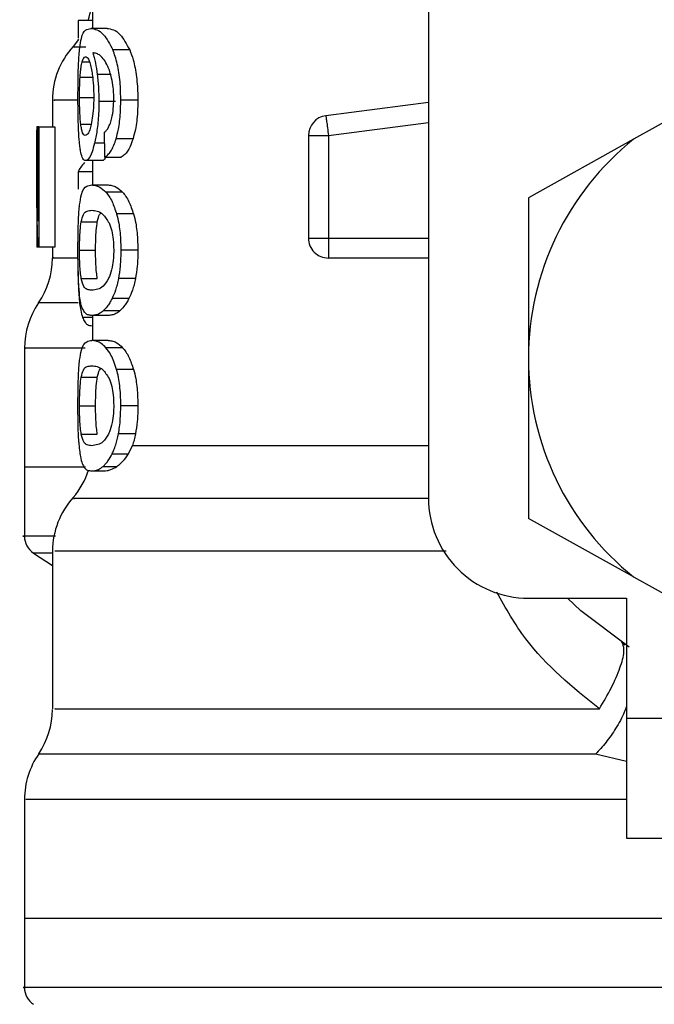
# Model space of a CAD drawing. Extents: x 0.4 to 10.6, y 0.4 to 8.1.
# Drawn here: x 7.7 to 7.8, y 3.2 to 3.2 of the extents above; entities that cross this region are included whole.
import ezdxf

# ---------------------------------------------------------------- set-up
doc = ezdxf.new("R2010")
doc.units = 0
doc.linetypes.add('SLD-SOLID', pattern=[0])
doc.layers.get('0').update_dxf_attribs({"linetype": 'CONTINUOUS'})

msp = doc.modelspace()

# ---------------------------------------------------------------- linework, layer by layer
at = {"color": 7, "linetype": 'SLD-SOLID'}
for p, q in [((7.756856711873301, 3.212963461575141), (7.756856711873301, 3.182615692155164)), ((7.743077195499894, 3.202582172611788), (7.743077195499894, 3.201869918617585)), ((7.743077195499894, 3.202197788163341), (7.742491122270262, 3.202197788163341)), ((7.742491122270262, 3.202197788163341), (7.742491122270262, 3.201468203258235)), ((7.743673681942565, 3.201869918617585), (7.743004205231973, 3.201869918617585)), ((7.744604417857291, 3.200991810983782), (7.743913088065814, 3.200991810983782)), ((7.768596020704248, 3.199177345277978), (7.765273472419942, 3.197328706633609)), ((7.741436747783819, 3.198937156941543), (7.741436747783819, 3.197830594169095)), ((7.744017464637825, 3.198876657640436), (7.743340068018724, 3.198876657640436)), ((7.744937787339511, 3.198927012614286), (7.744238293197905, 3.198927012614286)), ((7.756856711873301, 3.198840626945554), (7.752649724917217, 3.198292711052903)), ((7.740834296965605, 3.197830594169095), (7.740789270819084, 3.197830594169095)), ((7.740834296965605, 3.193963405509855), (7.740834296965605, 3.197830594169095)), ((7.740876878695919, 3.197830594169095), (7.740834296965605, 3.197830594169095)), ((7.740876878695919, 3.197830594169095), (7.740876878695919, 3.192909324353357)), ((7.740876878695919, 3.197830594169095), (7.741535111091962, 3.197830594169095)), ((7.741535111091962, 3.197830594169095), (7.741535111091962, 3.192909324353357)), ((7.751935466501725, 3.197479356004405), (7.752755665915601, 3.197479356004405)), ((7.751935466501725, 3.197479356004405), (7.751935466501725, 3.193278431200514)), ((7.752755665915601, 3.197479356004405), (7.752755665915601, 3.193278431200514)), ((7.744740327398363, 3.197345035333867), (7.744045673200846, 3.197345035333867)), ((7.765273472419942, 3.197328706633609), (7.760957757831001, 3.194927483261635)), ((7.74078056869739, 3.19672087809974), (7.74078056869739, 3.195599184390975)), ((7.743575220857773, 3.196599537279258), (7.744258239634148, 3.196599537279258)), ((7.743457986656518, 3.196454070070819), (7.742793398778338, 3.196454070070819)), ((7.743077195499894, 3.196454070070819), (7.743077195499894, 3.195452592751081)), ((7.743077195499894, 3.195994177605758), (7.742491122270262, 3.195994177605758)), ((7.742491122270262, 3.195994177605758), (7.742491122270262, 3.195278036989787)), ((7.743046395855694, 3.195452592751081), (7.74371685033277, 3.195452592751081)), ((7.744314558983542, 3.19515606062109), (7.743630220222416, 3.19515606062109)), ((7.760957757831001, 3.194927483261635), (7.760957757831001, 3.188357161384776)), ((7.740790346362214, 3.194425204619556), (7.740790346362214, 3.192909324353357)), ((7.744761984925952, 3.194265095358042), (7.744066841845192, 3.194265095358042)), ((7.74261466306533, 3.193947565692838), (7.743275193212607, 3.193947565692838)), ((7.751935466501725, 3.193278431200514), (7.752755665915601, 3.193278431200514)), ((7.752755665915601, 3.193278431200514), (7.752755665915601, 3.192698444567236)), ((7.74083175477275, 3.192909324353357), (7.740790346362214, 3.192909324353357)), ((7.740876878695919, 3.192909324353357), (7.74083175477275, 3.192909324353357)), ((7.741535111091962, 3.192909324353357), (7.740876878695919, 3.192909324353357)), ((7.741436747783819, 3.192909324353357), (7.741436747783819, 3.192469891651943)), ((7.742546219411552, 3.192778230312211), (7.743205185132457, 3.192778230312211)), ((7.744937787339511, 3.192778230312211), (7.744238293197905, 3.192778230312211)), ((7.752755665915601, 3.192698444567236), (7.752755665915601, 3.192458207342477)), ((7.756856711873301, 3.192458207342477), (7.752755665915601, 3.192458207342477)), ((7.742615347501868, 3.191614492644697), (7.743275877649145, 3.191614492644697)), ((7.744838397376562, 3.191620725906023), (7.744141347651161, 3.191620725906023)), ((7.744572151563367, 3.190799622058151), (7.743881603985076, 3.190799622058151)), ((7.74419688478737, 3.190288519073567), (7.743515332660719, 3.190288519073567)), ((7.74371685033277, 3.190103892317503), (7.743046395855694, 3.190103892317503)), ((7.743077195499894, 3.190103892317503), (7.743077195499894, 3.189080024145315)), ((7.743077195499894, 3.189678661674248), (7.743059204596616, 3.189678661674248)), ((7.74371685033277, 3.189080024145315), (7.743046395855694, 3.189080024145315)), ((7.740288458826728, 3.188763692244053), (7.740288458826728, 3.183887008579919)), ((7.744314558983542, 3.188783492015324), (7.743630220222416, 3.188783492015324)), ((7.760957757831001, 3.188357161384776), (7.760957757831001, 3.181786839507918)), ((7.744761984925952, 3.187892526752275), (7.744066841845192, 3.187892526752275)), ((7.74261466306533, 3.187574997087072), (7.743275193212607, 3.187574997087072)), ((7.742546219411552, 3.186405661706445), (7.743205185132457, 3.186405661706445)), ((7.744937787339511, 3.186405661706445), (7.744238293197905, 3.186405661706445)), ((7.742615347501868, 3.185241924038931), (7.743275877649145, 3.185241924038931)), ((7.744838397376562, 3.185248157300257), (7.744141347651161, 3.185248157300257)), ((7.744552449568744, 3.184427053452385), (7.744717154332727, 3.184776629414054)), ((7.743881603985076, 3.184427053452385), (7.744552449568744, 3.184427053452385)), ((7.740288458826728, 3.183889306331153), (7.740288458826728, 3.181049579135923)), ((7.74278547886983, 3.183887008579919), (7.740288458826728, 3.183887008579919)), ((7.743046395855694, 3.183731299267575), (7.743542074574015, 3.183731299267575)), ((7.743515332660719, 3.183915950467802), (7.744077450611528, 3.183915950467802)), ((7.765273472419942, 3.179385616135944), (7.760957757831001, 3.181786839507918)), ((7.741436747783819, 3.180441432827948), (7.741436747783819, 3.173974118650025)), ((7.740662112288031, 3.180363651504262), (7.741436747783819, 3.179860835090619)), ((7.765273472419942, 3.179385616135944), (7.768596020704248, 3.177536977491575)), ((7.760957757831001, 3.178514646197463), (7.764976769180817, 3.178514646197463)), ((7.764976769180817, 3.178514646197463), (7.764976769180817, 3.173593376381725)), ((7.764769042691602, 3.176713771445766), (7.7649104766133, 3.176599641653092)), ((7.764976769180817, 3.173593376381725), (7.776459732084205, 3.173593376381725)), ((7.764976769180817, 3.173593376381725), (7.764976769180817, 3.16867213101015)), ((7.740288458826728, 3.170267968130458), (7.740288458826728, 3.165391284466324)), ((7.764976769180817, 3.16867213101015), (7.776459732084205, 3.16867213101015)), ((7.740288458826728, 3.165393557773396), (7.740288458826728, 3.162553855022329)), ((7.772440696290227, 3.165391284466324), (7.740288458826728, 3.165391284466324))]:
    msp.add_line(p, q, dxfattribs=at)
at = {"color": 8, "linetype": 'SLD-SOLID'}
for p, q in [((7.742651378196749, 3.200494641171574), (7.74295228583175, 3.200494641171574)), ((7.74256963691881, 3.199873343904409), (7.7430810576775, 3.199873343904409)), ((7.743821422458076, 3.199979431567764), (7.743273628786236, 3.199979431567764)), ((7.742546219411552, 3.199038917988212), (7.743110586225272, 3.199038917988212)), ((7.74259784548183, 3.197942499543021), (7.743021316145417, 3.197942499543021)), ((7.752755665915601, 3.197479356004405), (7.756856711873301, 3.198013485389653)), ((7.743562607670149, 3.19716463741784), (7.743161674523985, 3.19716463741784)), ((7.752755665915601, 3.193278431200514), (7.756856711873301, 3.193278431200514)), ((7.742489313402269, 3.190615753071111), (7.740862603305274, 3.190615753071111)), ((7.743077195499894, 3.190023324359342), (7.742672106846179, 3.190023324359342)), ((7.744717154332727, 3.184776653858216), (7.756856711873301, 3.184776653858216)), ((7.741436747783819, 3.180363651504262), (7.740662112288031, 3.180363651504262)), ((7.764976769180817, 3.171823423495038), (7.76371207712398, 3.172120028957516))]:
    msp.add_line(p, q, dxfattribs=at)
at = {"color": 7, "linetype": 'SLD-SOLID', "flags": 128}
for points in [[(7.742510042051699, 3.201428579271531), (7.742462962595565, 3.201361113384236), (7.742282906897806, 3.201132071585702)], [(7.752649724917217, 3.198292711052903), (7.752650262688782, 3.198288799986973), (7.752651778226831, 3.198277066789183), (7.752654271531361, 3.198257682568667), (7.752657791490698, 3.198230793990397), (7.752662240328194, 3.198196669940157), (7.752667569155523, 3.198155628192052), (7.752673777972688, 3.198108084296839), (7.752680769003037, 3.198054478249434)], [(7.752680769003037, 3.198054478249434), (7.752688444469926, 3.197995347821402), (7.752696804373351, 3.19793123078431), (7.752705750936666, 3.19786276268637), (7.752715137494898, 3.197790627964122), (7.752724915159724, 3.197715462165776), (7.752734986154494, 3.197638047504521), (7.752745301590885, 3.197559092861057), (7.752755665915601, 3.197479356004405)], [(7.765095616696769, 3.176505042745907), (7.763110604072248, 3.177995061088643), (7.762564081496834, 3.178514646197463)]]:
    msp.add_lwpolyline(points, dxfattribs=at)
at = {"color": 7, "linetype": 'SLD-SOLID'}
for centre, radius, start, end in [((7.739796339334984, 3.203272389315412), 0.003280839895013266, 340.8804690400008, 2.577916411527173e-08), ((7.744717599177505, 3.198932246088542), 0.00328083989501301, 137.9130149115686, 179.7197270377955), ((7.75275565692001, 3.197479365564462), 0.000820209973765373, 97.42011136125078, 179.9999634313929), ((7.772440696290088, 3.18835715935101), 0.01148293963252784, 128.6208985552338, 180.0000170258513), ((7.75275565692001, 3.193278419193531), 0.0008202099737539858, 179.9999943619634, 270.000000022895), ((7.738155919387478, 3.192469862412525), 0.003280839895013006, 325.5883706250187, 359.8166471194879), ((7.743569305214249, 3.188761642414165), 0.003280839895013628, 145.5886120380224, 179.8927064547303), ((7.772440696290088, 3.18835715935101), 0.01148293963237952, 180.0000170258513, 231.3791014525677), ((7.739796339334708, 3.184776654407278), 0.003280839895012314, 319.4749002345226, 341.9131190824007), ((7.744717599177227, 3.180436511180408), 0.003280839895014227, 137.7345123303479, 179.7163629429775), ((7.760957756657542, 3.182615689534738), 0.004101049868767248, 180, 270.0000000000008), ((7.741108675292989, 3.18105163481049), 0.0008202099737531583, 179.9437642073202, 237.0131650053228), ((7.738155919387201, 3.17397412750439), 0.003280839895013561, 325.9115184350977, 359.6630686053196), ((7.743569305213972, 3.170265907506031), 0.003280839895013138, 145.2890069683197, 179.8446555058975), ((7.741108675292713, 3.162555899902357), 0.000820209973754498, 179.9437653218741, 237.0131650052357)]:
    msp.add_arc(centre, radius, start, end, dxfattribs=at)
for centre, major_axis, ratio, start_param, end_param in [((7.772440696290364, 3.19672087656065), (0, 0.04736680378095581), 0.6684028150450323, 1.547366214620581, 1.629044622497231), ((7.772440696290088, 3.302005739520647), (0, 0.3838230489441448), 0.07821230413845971, 1.84628022401607, 1.848992740976526), ((7.772440696290088, 3.195665046959224), (0.03001968503937036, 0), 0.1605095372426777, 2.994750529108247, 3.07323341481166), ((7.772440696290364, 3.195599173592639), (0, 0.04732569155578047), 0.6689834621763788, 1.570796326794897, 1.627663942286456)]:
    msp.add_ellipse(centre, major_axis=major_axis, ratio=ratio, start_param=start_param, end_param=end_param, dxfattribs=at)
for points, knots in [([(7.742554921533247, 3.201077072221059), (7.742575218825103, 3.20121626185468), (7.742631745229257, 3.201603894330008), (7.742776037146602, 3.201830101026964), (7.742930338105047, 3.201857028072373), (7.743004205231973, 3.201869918617585)], [0, 0, 0, 0, 0.226033455850478, 0.6294858727521973, 1, 1, 1, 1]), ([(7.743004205231973, 3.201869918617585), (7.743086312420524, 3.201858256059063), (7.743243956402792, 3.201835864205178), (7.74356009653044, 3.201645675700451), (7.743784888506982, 3.201229281743878), (7.743913088065814, 3.200991810983782)], [0, 0, 0, 0, 0.3183707118905621, 0.6112647107475514, 1, 1, 1, 1]), ([(7.743673681942565, 3.201869918617585), (7.743757628123, 3.20185826225054), (7.743919055143579, 3.20183584726283), (7.744242757780695, 3.201645788442071), (7.744473141526422, 3.201229193450776), (7.744604417857291, 3.200991810983782)], [0, 0, 0, 0, 0.3179092139256559, 0.611333796864217, 0.9999999999999999, 0.9999999999999999, 0.9999999999999999, 0.9999999999999999]), ([(7.742481882377001, 3.199022124848875), (7.742482661100604, 3.199232988360953), (7.742484489148784, 3.199727988971931), (7.742502598216348, 3.200474617058537), (7.742537591183083, 3.200877529081533), (7.742554921533247, 3.201077072221059)], [0, 0, 0, 0, 0.2725065103146693, 0.6397071156212984, 1, 1, 1, 1]), ([(7.742651378196749, 3.200494641171574), (7.742661480284116, 3.200528136992498), (7.742681683409017, 3.200595125153388), (7.742726954922959, 3.200686762004571), (7.742766352158411, 3.200701794479875), (7.742792518788503, 3.200711778663183)], [0, 0, 0, 0, 0.2514189168250855, 0.5028117056511912, 1, 1, 1, 1]), ([(7.742792518788503, 3.200711778663183), (7.742813667364056, 3.200705954074778), (7.742868527986851, 3.200690844757054), (7.742953058613305, 3.200539044829378), (7.743004957182547, 3.200321128921373), (7.743024836104754, 3.200237659695802)], [0, 0, 0, 0, 0.2790408597457839, 0.7238480583803747, 1, 1, 1, 1]), ([(7.743556252188013, 3.200584522355482), (7.743503918460968, 3.200646274641985), (7.743393711236881, 3.200776315983603), (7.743233139725234, 3.200850454870224), (7.743134755082488, 3.200862425397567), (7.743085310961699, 3.200868441297848)], [0, 0, 0, 0, 0.3102614032135089, 0.6533654283894927, 1, 1, 1, 1]), ([(7.743085310961699, 3.200868441297848), (7.743104602324827, 3.200806038146821), (7.743143197503291, 3.200681191564714), (7.743211411325529, 3.200399757043236), (7.743249466819909, 3.200142663719461), (7.743273628786236, 3.199979431567764)], [0, 0, 0, 0, 0.2673190168397495, 0.5348105830468218, 1, 1, 1, 1]), ([(7.744238293197905, 3.198927012614286), (7.744234067156119, 3.199145672806659), (7.744224613495612, 3.199634815917388), (7.744122902961139, 3.200349540440296), (7.743995762022697, 3.200782418677449), (7.743921625059714, 3.200970188928794), (7.743913088065814, 3.200991810983782)], [0, 0, 0, 0, 0.2757750764847401, 0.6169091745010498, 0.9558864578663127, 1, 1, 1, 1]), ([(7.744604417857291, 3.200991810983782), (7.744653511822297, 3.200860263290504), (7.744767696670245, 3.200554304027428), (7.744895073918423, 3.199903582282944), (7.744935508386614, 3.199314300155539), (7.744937425800533, 3.198988452911043), (7.744937787339511, 3.198927012614286)], [0, 0, 0, 0, 0.2528870570141237, 0.5881755557816833, 0.9223482276069653, 0.9999999999999999, 0.9999999999999999, 0.9999999999999999, 0.9999999999999999]), ([(7.74256963691881, 3.199873343904409), (7.742574765722795, 3.199945283618315), (7.742585017845815, 3.200089086110868), (7.742610519223668, 3.200312762014337), (7.74263561106039, 3.200424455524289), (7.742651378196749, 3.200494641171574)], [0, 0, 0, 0, 0.2711480352782153, 0.5420060938062206, 1, 1, 1, 1]), ([(7.743024836104754, 3.200237659695802), (7.743040815723718, 3.200153622305655), (7.74308035816173, 3.199945667203727), (7.743121882275608, 3.199543284332303), (7.743126822698698, 3.199225513321727), (7.743129114900117, 3.199078077535838)], [0, 0, 0, 0, 0.2666045581490981, 0.6597275089995924, 0.9999999999999999, 0.9999999999999999, 0.9999999999999999, 0.9999999999999999]), ([(7.743862390873694, 3.199833866582677), (7.743838485454414, 3.199924412226436), (7.743790692104167, 3.200105437274137), (7.743686952554762, 3.200371572421306), (7.743606431471878, 3.200502765314841), (7.743556252188013, 3.200584522355482)], [0, 0, 0, 0, 0.2738331258743782, 0.5474659256400428, 0.9999999999999999, 0.9999999999999999, 0.9999999999999999, 0.9999999999999999]), ([(7.742546219411552, 3.199038917988212), (7.742546515941525, 3.199117126872081), (7.742547109101984, 3.199273571149851), (7.74255328735092, 3.199562009616166), (7.742563277481993, 3.199752245246132), (7.74256963691881, 3.199873343904409)], [0, 0, 0, 0, 0.2664883925468846, 0.5330671151952243, 1, 1, 1, 1]), ([(7.743273628786236, 3.199979431567764), (7.743283759374206, 3.199891368065122), (7.743304023947945, 3.199715211523366), (7.743332288768427, 3.199348765911406), (7.743336985967562, 3.199063701608632), (7.743340068018724, 3.198876657640436)], [0, 0, 0, 0, 0.2558073782086718, 0.5117005541305917, 1, 1, 1, 1]), ([(7.743949900973882, 3.198988563014362), (7.743948772423488, 3.199069926117506), (7.743946621589207, 3.199224991015435), (7.743924200299869, 3.199521748779441), (7.743887094560759, 3.199709120876147), (7.743862390873694, 3.199833866582677)], [0, 0, 0, 0, 0.2695287197635095, 0.5136780899903072, 1, 1, 1, 1]), ([(7.742506522092362, 3.197702482315721), (7.742502181121204, 3.197810951346413), (7.742493498908775, 3.198027896157195), (7.742484007860684, 3.198469781484161), (7.742482706946169, 3.198807846417942), (7.742481882377001, 3.199022124848875)], [0, 0, 0, 0, 0.2680101331696123, 0.5360369430547212, 1, 1, 1, 1]), ([(7.74259784548183, 3.197942499543021), (7.742589032830187, 3.198024035220981), (7.742568418022468, 3.198214765819616), (7.742549514699051, 3.198594072838576), (7.742547287057304, 3.198894791858254), (7.742546219411552, 3.199038917988212)], [0, 0, 0, 0, 0.2799679044926903, 0.6549089595884359, 0.9999999999999999, 0.9999999999999999, 0.9999999999999999, 0.9999999999999999]), ([(7.743129114900117, 3.199078077535838), (7.743127698236148, 3.198962769789918), (7.743124295648829, 3.198685820080565), (7.743089414630639, 3.198274809389815), (7.7430456463548, 3.19804671170011), (7.743024542774809, 3.197936730720774)], [0, 0, 0, 0, 0.2697522380361378, 0.6478992657847166, 1, 1, 1, 1]), ([(7.743340068018724, 3.198876657640436), (7.74333758163448, 3.198705448171021), (7.743331577516781, 3.198292011749253), (7.74327023124266, 3.197678003744302), (7.743197176127188, 3.197332525023895), (7.743161674523985, 3.19716463741784)], [0, 0, 0, 0, 0.2665036688896021, 0.6435527405688378, 0.9999999999999999, 0.9999999999999999, 0.9999999999999999, 0.9999999999999999]), ([(7.743809542595313, 3.197984690166742), (7.743830946239876, 3.198055280534374), (7.743883048115836, 3.198227115315481), (7.743939595489226, 3.198573765867227), (7.743946532409343, 3.198852977837416), (7.743949900973882, 3.198988563014362)], [0, 0, 0, 0, 0.2639774933300813, 0.6425878813993058, 1, 1, 1, 1]), ([(7.744045673200846, 3.197345035333867), (7.744079093476582, 3.19747150088995), (7.744161785081914, 3.197784413923165), (7.744228411683663, 3.198342604183244), (7.744235369475916, 3.198754099056892), (7.744238293197905, 3.198927012614286)], [0, 0, 0, 0, 0.2822625941077439, 0.6984007916602245, 1, 1, 1, 1]), ([(7.744937787339511, 3.198927012614286), (7.744935181450201, 3.198765721543483), (7.744928472213015, 3.198350454461652), (7.744861020581912, 3.197789355333931), (7.744773776442054, 3.197468174674948), (7.744740327398363, 3.197345035333867)], [0, 0, 0, 0, 0.2813940262173985, 0.7244894310025523, 1, 1, 1, 1]), ([(7.742783670001836, 3.197483535956119), (7.742761323379212, 3.197489344318006), (7.742702453055321, 3.197504645965657), (7.742639027762998, 3.197655397746262), (7.742607744921123, 3.197873485716518), (7.74259784548183, 3.197942499543021)], [0, 0, 0, 0, 0.2948921805943994, 0.7768689916401704, 1, 1, 1, 1]), ([(7.743024542774809, 3.197936730720774), (7.743004638126353, 3.197857694415364), (7.742953708326873, 3.197655465112246), (7.742866581629968, 3.197506750408024), (7.742809235854348, 3.197490694146917), (7.742783670001836, 3.197483535956119)], [0, 0, 0, 0, 0.2622881982474392, 0.6711138542356369, 0.9999999999999999, 0.9999999999999999, 0.9999999999999999, 0.9999999999999999]), ([(7.743552927781971, 3.197601014598995), (7.743579724018351, 3.197624906201374), (7.743636283740137, 3.197675335014), (7.743725904874114, 3.197785008216249), (7.74378134163174, 3.19791736141446), (7.743809542595313, 3.197984690166742)], [0, 0, 0, 0, 0.3066704564060864, 0.6472996971608012, 1, 1, 1, 1]), ([(7.742600289898038, 3.196789761748435), (7.742588757167311, 3.196849591839546), (7.742565683383343, 3.196969295197739), (7.742531853678964, 3.197254842930231), (7.742516320626526, 3.19752933051592), (7.742506522092362, 3.197702482315721)], [0, 0, 0, 0, 0.2694946921350574, 0.5391838632595775, 1, 1, 1, 1]), ([(7.743161674523985, 3.19716463741784), (7.74312840313207, 3.197039947829993), (7.743046007908838, 3.196731159233117), (7.742912269888978, 3.196490751582793), (7.742829074420353, 3.196465078939859), (7.742793398778338, 3.196454070070819)], [0, 0, 0, 0, 0.2789467251856873, 0.6908000047204271, 1, 1, 1, 1]), ([(7.743575220857773, 3.196599537279258), (7.743619713561589, 3.196625737101067), (7.74370382656853, 3.196675267599435), (7.743860258671448, 3.196868831403217), (7.743974824931817, 3.197114331588187), (7.744038459089388, 3.197321543969045), (7.744045673200846, 3.197345035333867)], [0, 0, 0, 0, 0.2731468492663027, 0.5163813582364827, 0.9451728612872682, 1, 1, 1, 1]), ([(7.744740327398363, 3.197345035333867), (7.744701532947649, 3.197233510314825), (7.744600489962226, 3.19694303524259), (7.744426944447267, 3.196698959641335), (7.744306029914893, 3.196627701399226), (7.744258239634148, 3.196599537279258)], [0, 0, 0, 0, 0.273729595258501, 0.7129487592837683, 1, 1, 1, 1]), ([(7.742793398778338, 3.196454070070819), (7.742773654262844, 3.196458267486718), (7.742734163417632, 3.196466662704197), (7.742665719820826, 3.196549924393146), (7.742626136643747, 3.19669501893246), (7.742600289898038, 3.196789761748435)], [0, 0, 0, 0, 0.2576068134800844, 0.5152372971159012, 1, 1, 1, 1]), ([(7.743615847055122, 3.196599537279258), (7.743600407320474, 3.196568226313495), (7.743544276664059, 3.196454396309202), (7.743494251505863, 3.196454207178071), (7.743457986656518, 3.196454070070819)], [0, 0, 0, 0, 0.2750677728378781, 1, 1, 1, 1]), ([(7.742548126056193, 3.194643393210134), (7.742571751341918, 3.194792992930333), (7.742639428778713, 3.195221539095918), (7.742803995862211, 3.195418135870777), (7.742975409358845, 3.195442502102192), (7.743046395855694, 3.195452592751081)], [0, 0, 0, 0, 0.2390846815962657, 0.6848864651124498, 1, 1, 1, 1]), ([(7.743046395855694, 3.195452592751081), (7.743097256463378, 3.195448824143628), (7.743198995297696, 3.195441285623214), (7.743392636136459, 3.195376543816398), (7.743543447971207, 3.19523658715608), (7.743630220222416, 3.19515606062109)], [0, 0, 0, 0, 0.2979920534965248, 0.5960873363293911, 0.9999999999999999, 0.9999999999999999, 0.9999999999999999, 0.9999999999999999]), ([(7.74371685033277, 3.195452592751081), (7.743768839532844, 3.195448833180524), (7.743872837508212, 3.195441312623838), (7.744071116213862, 3.195376656015852), (7.744225565243091, 3.195236702199939), (7.744314558983542, 3.19515606062109)], [0, 0, 0, 0, 0.2975748009184284, 0.5952616460788461, 1, 1, 1, 1]), ([(7.743630220222416, 3.19515606062109), (7.743672271480887, 3.195102852023688), (7.743756409723785, 3.194996389623858), (7.743910407565011, 3.194730511613147), (7.744006986394856, 3.194443174609666), (7.744066841845192, 3.194265095358042)], [0, 0, 0, 0, 0.2753201858850392, 0.5508742786295067, 1, 1, 1, 1]), ([(7.744314558983542, 3.19515606062109), (7.74435756909656, 3.195102948664402), (7.744443626795231, 3.194996678477142), (7.744601419724847, 3.194731100969097), (7.744700497482663, 3.194443549303136), (7.744761984925952, 3.194265095358042)], [0, 0, 0, 0, 0.2748746378372811, 0.5499887606855209, 1, 1, 1, 1]), ([(7.742481882377001, 3.192778230312211), (7.742482499302281, 3.1929638643474), (7.742483958598098, 3.193402969341529), (7.742499112314286, 3.194092773756268), (7.742531518701705, 3.194456826502458), (7.742548126056193, 3.194643393210134)], [0, 0, 0, 0, 0.2631075849326102, 0.6223635359725169, 1, 1, 1, 1]), ([(7.74261466306533, 3.193947565692838), (7.742642866146749, 3.194056716041748), (7.742707713237944, 3.194307684456318), (7.742850703006558, 3.194395039493197), (7.74298078308009, 3.194409988718836), (7.743046395855694, 3.194417529152669)], [0, 0, 0, 0, 0.2761158476509288, 0.634870682632218, 1, 1, 1, 1]), ([(7.743046395855694, 3.194417529152669), (7.743117695790527, 3.194409895525039), (7.743255774754519, 3.194395112294214), (7.743503587384811, 3.194294148212014), (7.743673032877496, 3.194030222937042), (7.743759480951407, 3.193895572960129)], [0, 0, 0, 0, 0.3433917890345869, 0.6650101796528155, 0.9999999999999999, 0.9999999999999999, 0.9999999999999999, 0.9999999999999999]), ([(7.743275193212607, 3.193947565692838), (7.743302561360895, 3.194064514461093), (7.74334315907485, 3.194237995421202), (7.743404580536609, 3.194278567251911), (7.743424595931138, 3.194291788383015)], [0, 0, 0, 0, 0.6741302802402461, 1, 1, 1, 1]), ([(7.744066841845192, 3.194265095358042), (7.744096911354426, 3.194144619940247), (7.744173475408508, 3.193837861145747), (7.744230182021641, 3.193312632198004), (7.744236003308054, 3.192929098868695), (7.744238293197905, 3.192778230312211)], [0, 0, 0, 0, 0.2817796233057948, 0.7174773006967899, 1, 1, 1, 1]), ([(7.744761984925952, 3.194265095358042), (7.744792796608976, 3.194144744250549), (7.744871170081965, 3.193838615751673), (7.744929461047973, 3.193313456679789), (7.744935431002536, 3.192929699147328), (7.744937787339511, 3.192778230312211)], [0, 0, 0, 0, 0.28167550072283, 0.7164778123208416, 1, 1, 1, 1]), ([(7.742546219411552, 3.192778230312211), (7.742547394419805, 3.192923885299842), (7.742549746647059, 3.193215469321353), (7.7425720803795, 3.193634802668805), (7.742599581427362, 3.193836793471533), (7.74261466306533, 3.193947565692838)], [0, 0, 0, 0, 0.3107011823450888, 0.6219869412675373, 1, 1, 1, 1]), ([(7.743205185132457, 3.192778230312211), (7.743206415702454, 3.192923859473513), (7.74320887909238, 3.193215384059235), (7.743231582182906, 3.19363475519275), (7.743259744288899, 3.193836754607104), (7.743275193212607, 3.193947565692838)], [0, 0, 0, 0, 0.310632369287463, 0.6218326876200948, 1, 1, 1, 1]), ([(7.743759480951407, 3.193895572960129), (7.743797983758781, 3.193795605957305), (7.743868438024654, 3.193612681586958), (7.743937000656569, 3.193213631194142), (7.74394427638774, 3.192934130373759), (7.743948043217564, 3.192789425738436)], [0, 0, 0, 0, 0.3675532079317633, 0.6725663191902569, 1, 1, 1, 1]), ([(7.742516446422159, 3.191289996393305), (7.742509699052639, 3.191412837235669), (7.74249229707969, 3.191729652997612), (7.742483203288382, 3.192256289111154), (7.742482242204139, 3.19263604923108), (7.742481882377001, 3.192778230312211)], [0, 0, 0, 0, 0.2837615754481818, 0.7318424231320932, 1, 1, 1, 1]), ([(7.742615347501868, 3.191614492644697), (7.742603645426453, 3.191696192422426), (7.742580188867205, 3.191859957875034), (7.742555613351861, 3.19221161385613), (7.742546727212323, 3.192540352238761), (7.74254630294848, 3.192739097635469), (7.742546219411552, 3.192778230312211)], [0, 0, 0, 0, 0.2860894983093486, 0.5734602648776772, 0.9160149525541676, 1, 1, 1, 1]), ([(7.743275877649145, 3.191614492644697), (7.743263917809046, 3.19169617558659), (7.743239943998201, 3.19185991117017), (7.743214799498286, 3.192211532713336), (7.743205680333086, 3.192540286435443), (7.743205266642319, 3.192739064828031), (7.743205185132457, 3.192778230312211)], [0, 0, 0, 0, 0.2860638950281584, 0.5734225250449333, 0.9159510592221767, 1, 1, 1, 1]), ([(7.743948043217564, 3.192789425738436), (7.743945603811812, 3.192678711135766), (7.743940119762225, 3.192429812661039), (7.743881090808622, 3.192037171926382), (7.743801770155991, 3.191774009525774), (7.743747372636201, 3.191644199884566), (7.743735476784262, 3.191615812629448)], [0, 0, 0, 0, 0.2326477357889838, 0.5230174267017279, 0.8956916769131843, 0.9999999999999999, 0.9999999999999999, 0.9999999999999999, 0.9999999999999999]), ([(7.744238293197905, 3.192778230312211), (7.744237035904568, 3.192668986095358), (7.744234520417855, 3.192450419458749), (7.744209837375851, 3.192052449923015), (7.744167706638859, 3.191786879414511), (7.744141347651161, 3.191620725906023)], [0, 0, 0, 0, 0.2722428622607745, 0.5446806106433303, 1, 1, 1, 1]), ([(7.744937787339511, 3.192778230312211), (7.744936481708642, 3.192668986100804), (7.744933869532568, 3.192450421174195), (7.74490863233906, 3.192052367394435), (7.744865431080418, 3.191786866354526), (7.744838397376562, 3.191620725906023)], [0, 0, 0, 0, 0.2721853308542767, 0.5445612732823066, 1, 1, 1, 1]), ([(7.742481540158733, 3.19224784088376), (7.74248204067088, 3.19211761243243), (7.742483336140995, 3.191780543556616), (7.742494952953991, 3.191328704719375), (7.74251138003188, 3.191058142688329), (7.742517913071883, 3.190950540314731)], [0, 0, 0, 0, 0.2749490549278111, 0.7116476307921262, 1, 1, 1, 1]), ([(7.743046395855694, 3.191138931471754), (7.74298152631768, 3.19114636041427), (7.742860504586633, 3.191160219977798), (7.742715500851281, 3.191247687698566), (7.742649180058683, 3.191490583167351), (7.742615347501868, 3.191614492644697)], [0, 0, 0, 0, 0.3613953603333808, 0.6742254290384522, 1, 1, 1, 1]), ([(7.743735476784262, 3.191615812629448), (7.743660535844697, 3.191498818981771), (7.743512357999326, 3.19126749192962), (7.743269591229187, 3.191163667185725), (7.743128210127669, 3.191147998570227), (7.743046395855694, 3.191138931471754)], [0, 0, 0, 0, 0.3012485633207016, 0.595647229581319, 1, 1, 1, 1]), ([(7.744141347651161, 3.191620725906023), (7.744123690348841, 3.191535573369956), (7.744088372569673, 3.191365252988621), (7.744004022345932, 3.191072171668852), (7.743929883041399, 3.190907109512759), (7.743881603985076, 3.190799622058151)], [0, 0, 0, 0, 0.258569173420465, 0.5171848338639253, 1, 1, 1, 1]), ([(7.744838397376562, 3.191620725906023), (7.74482029462791, 3.191535637150414), (7.74478408892791, 3.191365458686446), (7.744697659381966, 3.191072293019817), (7.74462167834521, 3.190907221053846), (7.744572151563367, 3.190799622058151)], [0, 0, 0, 0, 0.2582511824906265, 0.5165052566516013, 0.9999999999999999, 0.9999999999999999, 0.9999999999999999, 0.9999999999999999]), ([(7.742657831455534, 3.190402917752024), (7.7426400331157, 3.190457395546075), (7.742604418903064, 3.190566404799711), (7.742554170363805, 3.190836128964364), (7.742530643232832, 3.191119190542222), (7.742516446422159, 3.191289996393305)], [0, 0, 0, 0, 0.283763449093851, 0.5678064307450619, 1, 1, 1, 1]), ([(7.742517913071883, 3.190950540314731), (7.742527914885232, 3.190828718864872), (7.742547896874355, 3.190585339509464), (7.742596844082459, 3.190269180219169), (7.742644144017871, 3.190114668669027), (7.742672106846179, 3.190023324359342)], [0, 0, 0, 0, 0.2906318448408036, 0.580634946800962, 1, 1, 1, 1]), ([(7.743881603985076, 3.190799622058151), (7.743848603176771, 3.190738154820675), (7.743782607717092, 3.190615231813608), (7.743658724229785, 3.190435319831296), (7.743570657121735, 3.190345158894521), (7.743515332660719, 3.190288519073567)], [0, 0, 0, 0, 0.2710633817992035, 0.5420761915507203, 1, 1, 1, 1]), ([(7.744572151563367, 3.190799622058151), (7.744538408246373, 3.190738261553091), (7.744470934203132, 3.190615563438605), (7.744343936746029, 3.19043553428256), (7.744253673765672, 3.190345293859771), (7.74419688478737, 3.190288519073567)], [0, 0, 0, 0, 0.270599098239507, 0.5410972270058554, 1, 1, 1, 1]), ([(7.743046395855694, 3.190103892317503), (7.742999233015818, 3.190107841558627), (7.742904888007771, 3.190115741659356), (7.74277137085218, 3.190183300738701), (7.7426989333636, 3.190323415142727), (7.742657831455534, 3.190402917752024)], [0, 0, 0, 0, 0.3018761917827052, 0.603876098595451, 1, 1, 1, 1]), ([(7.743515332660719, 3.190288519073567), (7.743463134651053, 3.190248346725933), (7.743358805249841, 3.190168053300939), (7.743199411210978, 3.190114566504866), (7.743101545386346, 3.190107739489717), (7.743046395855694, 3.190103892317503)], [0, 0, 0, 0, 0.3041231701586107, 0.6078582007349117, 1, 1, 1, 1]), ([(7.74419688478737, 3.190288519073567), (7.744143537839206, 3.190248396173534), (7.74403690706829, 3.190168197850867), (7.743873676217983, 3.190114632962459), (7.743773425166573, 3.190107766998028), (7.74371685033277, 3.190103892317503)], [0, 0, 0, 0, 0.3037106601824173, 0.6070619397420579, 0.9999999999999999, 0.9999999999999999, 0.9999999999999999, 0.9999999999999999]), ([(7.742672106846179, 3.190023324359342), (7.742700753460246, 3.189957889804832), (7.742758026529714, 3.18982706674221), (7.742882619201432, 3.189704580855938), (7.7429925453913, 3.189688445903867), (7.743059204596616, 3.189678661674248)], [0, 0, 0, 0, 0.2825768413934613, 0.5649548330157877, 0.9999999999999999, 0.9999999999999999, 0.9999999999999999, 0.9999999999999999]), ([(7.742548126056193, 3.188270824604369), (7.742571751341918, 3.188420424324567), (7.742639428778713, 3.188848970490151), (7.742803995862211, 3.189045567265012), (7.742975409358845, 3.189069933496426), (7.743046395855694, 3.189080024145315)], [0, 0, 0, 0, 0.2390846815962657, 0.6848864651124498, 1, 1, 1, 1]), ([(7.743630220222416, 3.188783492015324), (7.743565841142911, 3.188846653764457), (7.743437202711155, 3.188972859799364), (7.743236931076813, 3.189062358621544), (7.743115940233812, 3.189073576319776), (7.743046395855694, 3.189080024145315)], [0, 0, 0, 0, 0.2987386229244501, 0.5969216747559691, 1, 1, 1, 1]), ([(7.74371685033277, 3.189080024145315), (7.743768839532844, 3.189076264574757), (7.743872837508212, 3.189068744018072), (7.744071116213862, 3.189004087410086), (7.744225565243091, 3.188864133594173), (7.744314558983542, 3.188783492015324)], [0, 0, 0, 0, 0.2975748009184284, 0.5952616460788461, 1, 1, 1, 1]), ([(7.744066841845192, 3.187892526752275), (7.744031217141195, 3.188005351547319), (7.743960002112172, 3.18823089225789), (7.743810413245956, 3.18854606390138), (7.743699126492792, 3.188692698900847), (7.743630220222416, 3.188783492015324)], [0, 0, 0, 0, 0.2759867592762031, 0.5517071825506346, 0.9999999999999999, 0.9999999999999999, 0.9999999999999999, 0.9999999999999999]), ([(7.744314558983542, 3.188783492015324), (7.74435756909656, 3.188730380058637), (7.744443626795231, 3.188624109871376), (7.744601419724847, 3.188358532363331), (7.744700497482663, 3.18807098069737), (7.744761984925952, 3.187892526752275)], [0, 0, 0, 0, 0.2748746378372811, 0.5499887606855209, 1, 1, 1, 1]), ([(7.742481882377001, 3.186405661706445), (7.742482499302281, 3.186591295741634), (7.742483958598098, 3.187030400735763), (7.742499112314286, 3.187720205150503), (7.742531518701705, 3.188084257896692), (7.742548126056193, 3.188270824604369)], [0, 0, 0, 0, 0.2631075849326102, 0.6223635359725169, 1, 1, 1, 1]), ([(7.74261466306533, 3.187574997087072), (7.742642866100502, 3.187684149608915), (7.742707712956491, 3.18793512252092), (7.742850703494151, 3.18802243167174), (7.74298078314983, 3.188037406953867), (7.743046395855694, 3.188044960546903)], [0, 0, 0, 0, 0.2761161133560077, 0.6348700318561846, 1, 1, 1, 1]), ([(7.743046395855694, 3.188044960546903), (7.743117695737079, 3.188037326451119), (7.743255774597562, 3.188022542313667), (7.743503588716465, 3.187921584487307), (7.743673033077439, 3.187657640183315), (7.743759480951407, 3.187522979910201)], [0, 0, 0, 0, 0.3433907636706462, 0.6650081939400518, 1, 1, 1, 1]), ([(7.743275193212607, 3.187574997087072), (7.743302561360895, 3.187691945855327), (7.74334315907485, 3.187865426815436), (7.743404580536609, 3.187905998646145), (7.743424595931138, 3.187919219777248)], [0, 0, 0, 0, 0.6741302802402461, 1, 1, 1, 1]), ([(7.744238293197905, 3.186405661706445), (7.744236039081269, 3.186555629624386), (7.744230004658147, 3.186957103912423), (7.744170890150073, 3.187482182561579), (7.744093514590661, 3.187787335166832), (7.744066841845192, 3.187892526752275)], [0, 0, 0, 0, 0.2809535761225114, 0.7521317792042043, 1, 1, 1, 1]), ([(7.744761984925952, 3.187892526752275), (7.744792796608976, 3.187772175644783), (7.744871170081965, 3.187466047145907), (7.744929461047973, 3.186940888074023), (7.744935431002536, 3.186557130541562), (7.744937787339511, 3.186405661706445)], [0, 0, 0, 0, 0.28167550072283, 0.7164778123208416, 1, 1, 1, 1]), ([(7.742546219411552, 3.186405661706445), (7.742547394258319, 3.186551317654299), (7.742549746104478, 3.186842896429532), (7.742572081905139, 3.187262214072747), (7.742599581613967, 3.18746421518737), (7.74261466306533, 3.187574997087072)], [0, 0, 0, 0, 0.3107022572726617, 0.6219738017720831, 0.9999999999999999, 0.9999999999999999, 0.9999999999999999, 0.9999999999999999]), ([(7.743205185132457, 3.186405661706445), (7.743206415702454, 3.186551290867747), (7.74320887909238, 3.186842815453469), (7.743231582182906, 3.187262186586985), (7.743259744288899, 3.187464186001339), (7.743275193212607, 3.187574997087072)], [0, 0, 0, 0, 0.310632369287463, 0.6218326876200948, 1, 1, 1, 1]), ([(7.743759480951407, 3.187522979910201), (7.743797983994955, 3.187423021941036), (7.743868439773651, 3.187240111295401), (7.743937000432108, 3.186841061768646), (7.743944276311172, 3.186561561488367), (7.743948043217564, 3.18641685713267)], [0, 0, 0, 0, 0.3675453459748189, 0.6725622488565419, 0.9999999999999999, 0.9999999999999999, 0.9999999999999999, 0.9999999999999999]), ([(7.742516446422159, 3.184917427787539), (7.742509699052639, 3.185040268629904), (7.74249229707969, 3.185357084391846), (7.742483203288382, 3.185883720505388), (7.742482242204139, 3.186263480625314), (7.742481882377001, 3.186405661706445)], [0, 0, 0, 0, 0.2837615754481818, 0.7318424231320932, 1, 1, 1, 1]), ([(7.742615347501868, 3.185241924038931), (7.742603645426453, 3.18532362381666), (7.742580188867205, 3.185487389269269), (7.742555613351861, 3.185839045250364), (7.742546727212323, 3.186167783632996), (7.74254630294848, 3.186366529029703), (7.742546219411552, 3.186405661706445)], [0, 0, 0, 0, 0.2860894983093486, 0.5734602648776772, 0.9160149525541676, 1, 1, 1, 1]), ([(7.743275877649145, 3.185241924038931), (7.743263917809046, 3.185323606980824), (7.743239943998201, 3.185487342564405), (7.743214799498286, 3.18583896410757), (7.743205680333086, 3.186167717829676), (7.743205266642319, 3.186366496222265), (7.743205185132457, 3.186405661706445)], [0, 0, 0, 0, 0.2860638950281584, 0.5734225250449333, 0.9159510592221767, 1, 1, 1, 1]), ([(7.743948043217564, 3.18641685713267), (7.743945603811812, 3.18630614253), (7.743940119762225, 3.186057244055273), (7.743881090808622, 3.185664603320616), (7.743801770155991, 3.185401440920008), (7.743747372636201, 3.1852716312788), (7.743735476784262, 3.185243244023682)], [0, 0, 0, 0, 0.2326477357889838, 0.5230174267017279, 0.8956916769131843, 0.9999999999999999, 0.9999999999999999, 0.9999999999999999, 0.9999999999999999]), ([(7.744141347651161, 3.185248157300257), (7.744158015669753, 3.185345847381941), (7.74419134688394, 3.185541199278075), (7.744229605980236, 3.185930009983025), (7.744234950680163, 3.186222648642259), (7.744238293197905, 3.186405661706445)], [0, 0, 0, 0, 0.2725787215284155, 0.5450785707018806, 1, 1, 1, 1]), ([(7.744937787339511, 3.186405661706445), (7.744936482062029, 3.186296409216489), (7.744933870785814, 3.186077843867141), (7.744908630478466, 3.18567979180701), (7.744865430819812, 3.185414297861147), (7.744838397376562, 3.185248157300257)], [0, 0, 0, 0, 0.2722055037453104, 0.5445614195568912, 0.9999999999999999, 0.9999999999999999, 0.9999999999999999, 0.9999999999999999]), ([(7.742516446422159, 3.184917427787539), (7.742525345635101, 3.18480225165019), (7.742543021261737, 3.184573488678168), (7.742587241686117, 3.184260856314581), (7.742631143611553, 3.184117496892956), (7.742657831455534, 3.184030349146258)], [0, 0, 0, 0, 0.2844822668166812, 0.5650389945584693, 1, 1, 1, 1]), ([(7.743046395855694, 3.184766362865987), (7.74298152631768, 3.184773791808504), (7.742860504586633, 3.184787651372033), (7.742715500851281, 3.1848751190928), (7.742649180058683, 3.185118014561584), (7.742615347501868, 3.185241924038931)], [0, 0, 0, 0, 0.3613953603333808, 0.6742254290384522, 1, 1, 1, 1]), ([(7.743735476784262, 3.185243244023682), (7.743660535844697, 3.185126250376005), (7.743512357999326, 3.184894923323855), (7.743269591229187, 3.18479109857996), (7.743128210127669, 3.184775429964461), (7.743046395855694, 3.184766362865987)], [0, 0, 0, 0, 0.3012485633207016, 0.595647229581319, 1, 1, 1, 1]), ([(7.743881603985076, 3.184427053452385), (7.743907623354377, 3.184482185490116), (7.743959673328622, 3.184592473372604), (7.744053277591867, 3.184851499896177), (7.744106612066311, 3.185091712226567), (7.744141347651161, 3.185248157300257)], [0, 0, 0, 0, 0.2584744501638571, 0.5170605143458387, 1, 1, 1, 1]), ([(7.744838397376562, 3.185248157300257), (7.744820795587234, 3.185164196855217), (7.74478526460128, 3.184994714234002), (7.744739996798618, 3.184849769561156), (7.744717154332727, 3.184776629414054)], [0, 0, 0, 0, 0.4953926511044964, 1, 1, 1, 1]), ([(7.743515332660719, 3.183915950467802), (7.743547857326883, 3.183948057378689), (7.743612912037578, 3.184012276509745), (7.743736265884894, 3.184166621514506), (7.743825520795437, 3.184326557754824), (7.743881603985076, 3.184427053452385)], [0, 0, 0, 0, 0.2709191774823401, 0.5418831548667856, 1, 1, 1, 1]), ([(7.744077450611528, 3.183915950467802), (7.744118452476635, 3.183947306830087), (7.744200457236851, 3.184010020342353), (7.744362775096299, 3.184162820807719), (7.744478419480664, 3.184323923254072), (7.744552449568744, 3.184427053452385)], [0, 0, 0, 0, 0.2646183178914884, 0.5292432832100284, 1, 1, 1, 1]), ([(7.742735906109164, 3.183887008579919), (7.742025037289039, 3.183887008579919), (7.740603303162476, 3.183887008579919), (7.740393406765731, 3.183887008579919), (7.740288458826728, 3.183887008579919)], [0, 0, 0, 0, 0.5000012357044985, 1, 1, 1, 1]), ([(7.742657831455534, 3.184030349146258), (7.742688660540181, 3.183966415458768), (7.742750259114239, 3.183838671673025), (7.742877353344084, 3.183749028328478), (7.742985243317014, 3.183737712903247), (7.743046395855694, 3.183731299267575)], [0, 0, 0, 0, 0.3026666449345561, 0.604748209585559, 1, 1, 1, 1]), ([(7.743046395855694, 3.183731299267575), (7.743088797704444, 3.183733746941411), (7.743173609506254, 3.183738642756909), (7.743329051275081, 3.183779328194512), (7.74344816508218, 3.18386668850188), (7.743515332660719, 3.183915950467802)], [0, 0, 0, 0, 0.3036320889851806, 0.6073222114763382, 1, 1, 1, 1]), ([(7.743542074574015, 3.183731299267575), (7.743585936407782, 3.183733736581575), (7.743673669110286, 3.183738611711631), (7.743846806826581, 3.183779496322439), (7.743993785350689, 3.183866452183393), (7.744077450611528, 3.183915950467802)], [0, 0, 0, 0, 0.3010300600437105, 0.6021221283816568, 1, 1, 1, 1]), ([(7.76387081751242, 3.173974094205863), (7.764039457831527, 3.17426558758178), (7.76438785385108, 3.174867787176952), (7.764738582481873, 3.175685822255812), (7.764916020332667, 3.176341340901567), (7.76485517867307, 3.176552516405562), (7.764825459817644, 3.176655667672541)], [0, 0, 0, 0, 0.2398349273223226, 0.495477798378939, 0.7535599379104688, 1, 1, 1, 1]), ([(7.772440696290227, 3.165391284466324), (7.770336356401596, 3.165391284466324), (7.766127666222938, 3.165391284466324), (7.760057341686206, 3.165391284466324), (7.754462452274536, 3.165391284466323), (7.749560139480312, 3.165391284466324), (7.745530771041495, 3.165391284466324), (7.742559301076851, 3.165391284466324), (7.740647448914055, 3.165391284466324), (7.74040812229991, 3.165391284466324), (7.740288458826728, 3.165391284466324)], [0, 0, 0, 0, 0.1249995549299678, 0.2499997277115118, 0.3749997911784153, 0.4999998922955598, 0.6249992439365154, 0.7499993074034187, 0.8749994801849628, 0.9999999999999999, 0.9999999999999999, 0.9999999999999999, 0.9999999999999999])]:
    msp.add_open_spline(points, degree=3, knots=knots, dxfattribs=at)
at = {"color": 8, "linetype": 'SLD-SOLID'}
for points, knots in [([(7.742803763103052, 3.20110232304047), (7.742626158481467, 3.20110232304047), (7.742281568294904, 3.20110232304047), (7.742311415853677, 3.20110232304047), (7.742325879734714, 3.20110232304047)], [0, 0, 0, 0, 0.5154082400265753, 1, 1, 1, 1]), ([(7.742491122270262, 3.198932194776644), (7.742410954180409, 3.198932194900141), (7.741783516414199, 3.198932195866701), (7.741429123621009, 3.198932166994329), (7.741515132644824, 3.198932169615002), (7.741538679939624, 3.198932170332482)], [0, 0, 0, 0, 0.09615344348236371, 0.7525475772608657, 1, 1, 1, 1]), ([(7.741492676026621, 3.192469891651943), (7.741475128465281, 3.192469891651943), (7.741334666312181, 3.192469891651943), (7.741651794943871, 3.192469891651943), (7.742326310876613, 3.192469891651943), (7.74248364235667, 3.192469891651943)], [0, 0, 0, 0, 0.09866288881056559, 0.7897622652771676, 0.9999999999999999, 0.9999999999999999, 0.9999999999999999, 0.9999999999999999]), ([(7.742774332331928, 3.188761687822764), (7.742638247546918, 3.188761687822764), (7.741680352470226, 3.188761687822764), (7.740826622738333, 3.188761687822763), (7.740161498111823, 3.188761687822764), (7.740317082499319, 3.188761687822764), (7.740331089445368, 3.188761687822764)], [0, 0, 0, 0, 0.07312407268437301, 0.5147172713410899, 0.9563109826873097, 1, 1, 1, 1]), ([(7.756862480695547, 3.182606623371038), (7.755501446495559, 3.182606626139343), (7.752779388054175, 3.182606631675934), (7.749323720654889, 3.182606590151688), (7.746451960946778, 3.18260660127856), (7.744258329433795, 3.182606598295387), (7.742861452082846, 3.182606599101161), (7.742221271749208, 3.18260659891502), (7.742320281256974, 3.18260659892453), (7.742344701739501, 3.182606598926876)], [0, 0, 0, 0, 0.1580432853487349, 0.3160854143055381, 0.4741280997204114, 0.6321714633160929, 0.7902138139446128, 0.9482566875978659, 1, 1, 1, 1]), ([(7.741560826350453, 3.181051632445536), (7.741335283359079, 3.181051632445536), (7.740465590854563, 3.181051632445536), (7.74008825522837, 3.181051632445536), (7.740292711314278, 3.181051632445536), (7.740294814308865, 3.181051632445536)], [0, 0, 0, 0, 0.2573554864631218, 0.9923613064120419, 0.9999999999999999, 0.9999999999999999, 0.9999999999999999, 0.9999999999999999]), ([(7.757578890197302, 3.180436519551373), (7.756422196445429, 3.1804365194176), (7.75375843388465, 3.180436519109532), (7.750161921837576, 3.180436521959702), (7.746837944694598, 3.180436510599236), (7.744234068847381, 3.180436552951124), (7.742452223821943, 3.180436541569338), (7.741510018734012, 3.180436544341742), (7.741531104501159, 3.180436544091313), (7.741539168822865, 3.180436543995536)], [0, 0, 0, 0, 0.120170536077078, 0.2767420282099632, 0.4333157890161445, 0.5898876791749178, 0.7464597720003737, 0.903032697381477, 1, 1, 1, 1]), ([(7.76387081751242, 3.173974094205863), (7.762777501315027, 3.174859620506385), (7.761095228385157, 3.176222169536217), (7.76003146027629, 3.178099587281392), (7.759659039500573, 3.178756863399349)], [0, 0, 0, 0, 0.6499041730869782, 1, 1, 1, 1]), ([(7.741544546538519, 3.173974118650025), (7.741532959586817, 3.173974118739975), (7.741501909912898, 3.173974118981015), (7.742449715644109, 3.173974116220762), (7.74426158912071, 3.173974127605677), (7.746925146117663, 3.17397408525659), (7.750312078786411, 3.173974096602979), (7.754344026237304, 3.173974093566628), (7.758878907872599, 3.173974094365669), (7.762206853274422, 3.173974094259131), (7.76387081751242, 3.173974094205863)], [0, 0, 0, 0, 0.07838255649597868, 0.2100425446396573, 0.3417020121105323, 0.4733615538893019, 0.6050215828704217, 0.7366809692966847, 0.8683411542644414, 1, 1, 1, 1]), ([(7.764976769180817, 3.174080939638241), (7.764948809976189, 3.174002257580608), (7.764840881786633, 3.173698528910789), (7.764556856505968, 3.173191010474957), (7.764156116384552, 3.172603052662154), (7.763858154157562, 3.172278930829914), (7.76371207712398, 3.172120028957516)], [0, 0, 0, 0, 0.1119275223834294, 0.432062893526686, 0.7215668287458226, 1, 1, 1, 1]), ([(7.76371207712398, 3.172120028957516), (7.762117908818121, 3.172120028957516), (7.758929576217447, 3.172120028957516), (7.754550431811014, 3.172120028957516), (7.750611109596507, 3.172120028957516), (7.747230131540039, 3.172120028957516), (7.744495858942879, 3.172120028957516), (7.74245013837852, 3.172120028957516), (7.741253701524856, 3.172120028957516), (7.740751705679178, 3.172120028957516), (7.740882983979456, 3.172120028957516), (7.740892962954558, 3.172120028957516)], [0, 0, 0, 0, 0.1237277240093693, 0.2474551367105703, 0.3711827748963386, 0.4949103133127511, 0.6186371686561407, 0.7423653736738571, 0.8660933166487711, 0.9898212312605358, 1, 1, 1, 1]), ([(7.764976769180817, 3.170265841488359), (7.763732977118301, 3.170265841517601), (7.760640869121942, 3.170265841590296), (7.756061316051563, 3.170265840840192), (7.751398645668226, 3.170265843887282), (7.747406361221337, 3.170265832540765), (7.744188693473628, 3.17026587487981), (7.741883192835187, 3.170265863534885), (7.740501475673989, 3.170265866437588), (7.740396470950262, 3.170265866092461), (7.740347809252219, 3.170265865932521)], [0, 0, 0, 0, 0.08928907782579383, 0.2219755856733864, 0.3546607702274066, 0.4873465616060101, 0.6200328032302177, 0.7527180545956017, 0.8854036377452115, 1, 1, 1, 1]), ([(7.772440696290227, 3.162555908331942), (7.770339098526679, 3.162555908331942), (7.766135910997884, 3.162555908331942), (7.760072590523158, 3.162555908331942), (7.754484138116474, 3.162555908331942), (7.749581075147025, 3.162555908331942), (7.745564878681779, 3.162555908331942), (7.742538902121089, 3.162555908331941), (7.740808229077205, 3.162555908331944), (7.74008782076124, 3.162555908331938), (7.740292708442642, 3.162555908331942), (7.740294814308865, 3.162555908331942)], [0, 0, 0, 0, 0.1248382018075753, 0.2496759285034681, 0.3745138238724794, 0.4993513375692892, 0.6241891981043083, 0.7490280520857634, 0.8738654253843788, 0.9987035699825658, 1, 1, 1, 1])]:
    msp.add_open_spline(points, degree=3, knots=knots, dxfattribs=at)

doc.saveas('drawing.dxf')
